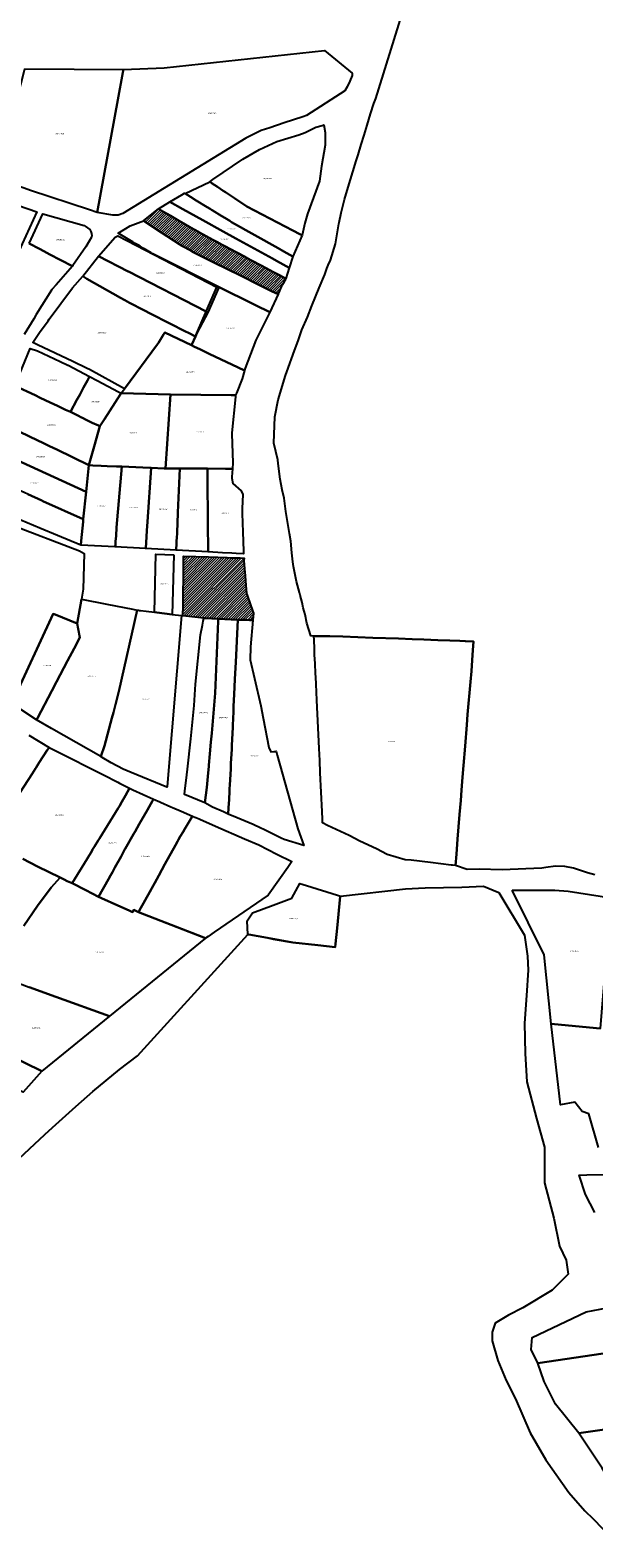
# Model space of a CAD drawing. Units: metres. Extents: x 496468 to 536439, y 9936248 to 9975432.
# Drawn here: x 500405 to 500722, y 9957571 to 9958420 of the extents above; entities that cross this region are included whole.
import ezdxf
from ezdxf.enums import TextEntityAlignment as Align

# ---------------------------------------------------------------- set-up
doc = ezdxf.new("R2010")
doc.units = ezdxf.units.M
doc.header["$MEASUREMENT"] = 0
for name, color, linetype in [('BRA_LOS_CHILLOS', 6, 'Continuous'), ('CLAVE_LOS_CHILLOS', 7, 'Continuous'), ('LOTE_LOS_CHILLOS', 5, 'Continuous')]:
    doc.layers.add(name, color=color, linetype=linetype)
doc.styles.add('Arial', font='arial.ttf')
pattern_1 = [(45, (523109.0148, 9967473.5945), (-0.70710678, 0.70710678), [])]

msp = doc.modelspace()

# ---------------------------------------------------------------- hatches: boundary and pattern name
at = {"layer": 'BRA_LOS_CHILLOS', "linetype": 'Continuous', "lineweight": 13}
h = msp.add_hatch(dxfattribs=at)
h.set_pattern_fill('_USER', color=6, style=0)
h.set_pattern_definition(pattern_1)
h.paths.add_polyline_path([(500544.6299, 9958271.6357), (500544.5239, 9958271.3529), (500544.5121, 9958271.3215), (500540.8421, 9958273.1269), (500536.6913, 9958275.1688), (500533.2287, 9958276.872), (500523.5947, 9958281.6111), (500507.9495, 9958289.4667), (500497.0823, 9958294.9233), (500495.3147, 9958295.8799), (500495.3121, 9958295.8813), (500490.2671, 9958298.6115), (500488.6947, 9958299.4625), (500478.5275, 9958306.1455), (500468.5815, 9958312.6831), (500468.8071, 9958312.8649), (500477.0585, 9958319.5171), (500479.6037, 9958318.0317), (500484.0249, 9958315.4543), (500489.6399, 9958312.1807), (500489.9801, 9958311.9825), (500496.7289, 9958308.0489), (500497.9217, 9958307.3595), (500500.1366, 9958306.0794), (500500.2083, 9958306.0379), (500507.6823, 9958302.0511), (500509.8965, 9958300.8719), (500512.9509, 9958299.2451), (500515.2063, 9958298.0441), (500517.3417, 9958296.9053), (500525.4665, 9958292.5725), (500528.8131, 9958290.7914), (500529.8393, 9958290.2453), (500534.6235, 9958287.6991), (500534.9709, 9958287.5141), (500539.9197, 9958284.8789), (500541.5855, 9958283.9893), (500542.6299, 9958283.4315), (500542.6445, 9958283.4237), (500545.2831, 9958281.9999), (500547.3891, 9958280.8635), (500548.3787, 9958280.3199), (500548.5519, 9958279.9663), (500548.6899, 9958279.6849), (500548.4713, 9958279.3035), (500548.2747, 9958278.9609), (500547.9383, 9958278.3923), (500547.3891, 9958277.4541), (500546.9135, 9958276.6813), (500546.4013, 9958275.8417), (500545.9711, 9958274.9741), (500545.6455, 9958274.2173), (500545.3289, 9958273.2199), (500544.9059, 9958272.2845)])
h = msp.add_hatch(dxfattribs=at)
h.set_pattern_fill('_USER', color=6, style=0)
h.set_pattern_definition(pattern_1)
h.paths.add_polyline_path([(500530.7075, 9958091.5799), (500530.2695, 9958087.7477), (500528.4103, 9958087.7365), (500526.4752, 9958087.799), (500523.177, 9958087.9055), (500522.1691, 9958087.9381), (500521.7485, 9958087.9565), (500510.6899, 9958088.4411), (500503.5567, 9958088.7537), (500502.6889, 9958088.8473), (500490.8801, 9958090.1201), (500490.9951, 9958096.0667), (500491.0013, 9958103.8557), (500491.1527, 9958110.5757), (500491.2425, 9958123.8395), (500505.2167, 9958123.2831), (500515.8321, 9958122.9667), (500518.2861, 9958122.8935), (500519.7369, 9958122.8502), (500523.0227, 9958122.7521), (500525.3329, 9958122.6833), (500525.2543, 9958121.2167), (500525.6141, 9958116.5401), (500525.8907, 9958112.9433), (500526.1267, 9958109.8765), (500526.6769, 9958102.7233), (500527.0271, 9958101.7552), (500528.7899, 9958096.8813), (500530.1213, 9958093.2007)])

# ---------------------------------------------------------------- linework, layer by layer
at = {"layer": 'BRA_LOS_CHILLOS', "flags": 128}
for points in [[(500544.5239, 9958271.3529), (500544.5121, 9958271.3215), (500540.8421, 9958273.1269), (500536.6913, 9958275.1688), (500533.2287, 9958276.872), (500523.5947, 9958281.6111), (500507.9495, 9958289.4667), (500497.0823, 9958294.9233), (500495.3147, 9958295.8799), (500495.3121, 9958295.8813), (500490.2671, 9958298.6115), (500488.6947, 9958299.4625), (500478.5275, 9958306.1455), (500468.5815, 9958312.6831), (500468.8071, 9958312.8649), (500477.0585, 9958319.5171), (500479.6037, 9958318.0317), (500484.0249, 9958315.4543), (500489.6399, 9958312.1807), (500489.9801, 9958311.9825), (500496.7289, 9958308.0489), (500497.9217, 9958307.3595), (500500.1366, 9958306.0794), (500500.2083, 9958306.0379), (500507.6823, 9958302.0511), (500509.8965, 9958300.8719), (500512.9509, 9958299.2451), (500515.2063, 9958298.0441), (500517.3417, 9958296.9053), (500525.4665, 9958292.5725), (500528.8131, 9958290.7914), (500529.8393, 9958290.2453), (500534.6235, 9958287.6991), (500534.9709, 9958287.5141), (500539.9197, 9958284.8789), (500541.5855, 9958283.9893), (500542.6299, 9958283.4315), (500542.6445, 9958283.4237), (500545.2831, 9958281.9999), (500547.3891, 9958280.8635), (500548.3787, 9958280.3199), (500548.5519, 9958279.9663), (500548.6899, 9958279.6849), (500548.4713, 9958279.3035), (500548.2747, 9958278.9609), (500547.9383, 9958278.3923), (500547.3891, 9958277.4541), (500546.9135, 9958276.6813), (500546.4013, 9958275.8417), (500545.9711, 9958274.9741), (500545.6455, 9958274.2173), (500545.3289, 9958273.2199), (500544.9059, 9958272.2845), (500544.6299, 9958271.6357)], [(500530.2695, 9958087.7477), (500528.4103, 9958087.7365), (500526.4752, 9958087.799), (500523.177, 9958087.9055), (500522.1691, 9958087.9381), (500521.7485, 9958087.9565), (500510.6899, 9958088.4411), (500503.5567, 9958088.7537), (500502.6889, 9958088.8473), (500490.8801, 9958090.1201), (500490.9951, 9958096.0667), (500491.0013, 9958103.8557), (500491.1527, 9958110.5757), (500491.2425, 9958123.8395), (500505.2167, 9958123.2831), (500515.8321, 9958122.9667), (500518.2861, 9958122.8935), (500519.7369, 9958122.8502), (500523.0227, 9958122.7521), (500525.3329, 9958122.6833), (500525.2543, 9958121.2167), (500525.6141, 9958116.5401), (500525.8907, 9958112.9433), (500526.1267, 9958109.8765), (500526.6769, 9958102.7233), (500527.0271, 9958101.7552), (500528.7899, 9958096.8813), (500530.1213, 9958093.2007), (500530.7075, 9958091.5799)]]:
    msp.add_lwpolyline(points, close=True, dxfattribs=at)
at = {"layer": 'LOTE_LOS_CHILLOS'}
for points in [[(500723.0489, 9957944.2861), (500718.9243, 9957945.3725), (500717.2695, 9957945.8977), (500711.0795, 9957947.8621), (500706.1755, 9957948.8061), (500700.8601, 9957949.0285), (500695.4687, 9957948.2911), (500693.0839, 9957948.0069), (500670.8763, 9957946.9551), (500657.8905, 9957947.3735), (500650.9963, 9957947.2809), (500644.5539, 9957949.3815), (500644.5031, 9957949.3981), (500645.0483, 9957955.8783), (500645.6617, 9957964.3175), (500646.7579, 9957978.1779), (500647.4197, 9957986.1007), (500647.8727, 9957991.9053), (500648.4583, 9957999.2055), (500648.9527, 9958005.7579), (500649.8927, 9958016.7609), (500650.8485, 9958028.7199), (500651.2975, 9958034.5445), (500651.8664, 9958040.7314), (500652.4325, 9958046.7947), (500652.8793, 9958052.8833), (500653.4473, 9958059.0325), (500653.9709, 9958065.0589), (500654.2945, 9958070.7529), (500654.6647, 9958075.6817), (500650.1789, 9958075.8763), (500649.8539, 9958075.8903), (500646.8387, 9958076.0211), (500645.2142, 9958076.0791), (500641.2603, 9958076.2203), (500634.5221, 9958076.4613), (500626.5979, 9958076.7451), (500620.0157, 9958077.0045), (500612.4407, 9958077.2993), (500597.9133, 9958077.8245), (500589.3633, 9958078.1655), (500580.9995, 9958078.5227), (500573.5819, 9958078.6929), (500565.413, 9958078.7556), (500564.7207, 9958078.7609), (500562.9503, 9958078.7745), (500560.7717, 9958085.9817), (500559.6565, 9958090.8693), (500558.7067, 9958094.5715), (500557.9747, 9958097.6709), (500556.8753, 9958101.7829), (500556.4899, 9958103.2247), (500554.9381, 9958109.4757), (500553.1819, 9958117.9875), (500552.8839, 9958120.5809), (500552.3019, 9958125.6465), (500551.6323, 9958132.2487), (500550.8863, 9958136.5141), (500548.9389, 9958148.9635), (500547.9599, 9958156.3677), (500546.8437, 9958161.2165), (500545.6769, 9958167.1293), (500544.6153, 9958176.0549), (500544.3893, 9958177.9545), (500542.1091, 9958187.4269), (500542.7145, 9958202.2531), (500544.5077, 9958211.8375), (500548.7195, 9958225.5175), (500549.3803, 9958227.6635), (500553.8291, 9958239.6061), (500555.7683, 9958245.1517), (500557.9303, 9958251.3147), (500561.0647, 9958258.4707), (500563.5193, 9958264.8157), (500567.7055, 9958274.9541), (500570.7599, 9958282.4461), (500571.8769, 9958285.8165), (500572.8049, 9958287.7891), (500574.1125, 9958290.5689), (500576.8799, 9958299.7199), (500578.6923, 9958310.9109), (500578.8427, 9958311.8399), (500580.1231, 9958317.1699), (500581.9505, 9958324.7009), (500583.5117, 9958329.8383), (500588.5456, 9958346.4056), (500589.5925, 9958349.8511), (500591.3519, 9958355.7805), (500592.9947, 9958360.9251), (500594.6391, 9958366.5837), (500596.6287, 9958372.9083), (500598.4521, 9958378.8635), (500599.4875, 9958381.7001), (500614.3037, 9958428.7983)], [(500404.1591, 9958299.9679), (500410.0101, 9958296.8401), (500414.5539, 9958294.4111), (500415.3601, 9958293.9801), (500428.5401, 9958287.0701), (500419.3301, 9958276.6701), (500416.9801, 9958274.0101), (500416.7501, 9958273.6301), (500408.1601, 9958259.8701), (500406.7201, 9958257.4801), (500401.3901, 9958248.6501)], [(500396.1873, 9958219.7013), (500407.5001, 9958214.3701), (500410.4457, 9958212.9819), (500416.0663, 9958210.3333), (500420.1047, 9958208.4301), (500424.7421, 9958206.2447), (500427.3955, 9958204.9943), (500431.9911, 9958202.7379), (500433.2701, 9958202.1101), (500434.5591, 9958201.4811), (500435.6417, 9958200.9527), (500436.7243, 9958200.4245), (500439.7113, 9958198.9669), (500443.2749, 9958197.2921), (500443.9601, 9958196.9701), (500440.7745, 9958185.5761), (500437.8401, 9958175.0801), (500419.7361, 9958183.7807), (500415.6801, 9958185.7301), (500412.2101, 9958187.4001), (500411.8953, 9958187.5509), (500409.1001, 9958188.8901), (500398.8901, 9958193.8001)], [(500403.3339, 9958158.7013), (500411.2735, 9958155.1247), (500411.9401, 9958154.8243), (500434.6961, 9958144.5733), (500434.5401, 9958143.0601), (500433.4401, 9958132.3801), (500433.2305, 9958129.8895), (500420.1101, 9958135.3301), (500410.1501, 9958139.4601), (500381.4701, 9958151.5401)], [(500404.0201, 9958022.8401), (500415.4401, 9958016.0231), (500415.1673, 9958015.6079), (500414.3801, 9958014.4101), (500409.8501, 9958007.4001), (500408.0501, 9958004.6101), (500407.7401, 9958004.1401), (500406.7301, 9958002.5701), (500405.8401, 9958001.2001), (500398.8801, 9957990.4301)], [(500398.8801, 9957990.4301), (500405.8401, 9958001.2001), (500406.7301, 9958002.5701), (500407.7401, 9958004.1401), (500408.0501, 9958004.6101), (500409.8501, 9958007.4001), (500414.3801, 9958014.4101), (500415.1673, 9958015.6079), (500415.4401, 9958016.0231), (500424.7631, 9958011.2979), (500428.1671, 9958009.5725), (500436.9895, 9958005.1011), (500442.3443, 9958002.3869), (500446.0479, 9958000.5099), (500454.1239, 9957996.4167), (500455.0607, 9957995.9417), (500460.7719, 9957993.0471), (500458.4393, 9957988.9281), (500456.4301, 9957985.3801), (500455.2137, 9957983.2255), (500455.0001, 9957982.9201), (500454.2585, 9957981.7101), (500443.8295, 9957964.6925), (500443.1293, 9957963.5499), (500441.0133, 9957960.0971), (500439.9619, 9957958.3817), (500439.4363, 9957957.5239), (500436.8081, 9957953.2353), (500428.3391, 9957939.4161), (500425.6801, 9957940.7101), (500423.9201, 9957941.5701), (500421.7001, 9957942.6501), (500408.8301, 9957948.8601), (500400.6801, 9957953.2701)], [(500400.6801, 9957953.2701), (500408.8301, 9957948.8601), (500421.7001, 9957942.6501), (500416.5601, 9957937.0301), (500408.8201, 9957926.7901), (500401.1701, 9957915.5001)], [(500401.1701, 9957915.5001), (500408.8201, 9957926.7901), (500416.5601, 9957937.0301), (500421.7001, 9957942.6501), (500423.9201, 9957941.5701), (500425.6801, 9957940.7101), (500428.3391, 9957939.4161), (500436.1601, 9957935.6101), (500443.2301, 9957931.7501), (500445.0145, 9957930.9805), (500454.2201, 9957927.0101), (500460.4794, 9957924.1076), (500462.3501, 9957923.2401), (500463.1001, 9957924.5001), (500465.8201, 9957923.1601), (500503.5803, 9957908.5583), (500449.4237, 9957864.5053), (500419.1796, 9957875.5195), (500404.2504, 9957880.9564)], [(500395.6416, 9957781.7368), (500412.9946, 9957797.8547), (500417.3807, 9957801.9287), (500430.3905, 9957813.6585), (500440.1405, 9957822.0785), (500455.1703, 9957834.4285), (500465.2703, 9957842.2285), (500519.921, 9957902.3403), (500527.4253, 9957910.5945), (500528.0211, 9957910.4874), (500538.4323, 9957908.6161), (500541.6812, 9957908.0322), (500552.7443, 9957906.0437), (500566.9077, 9957904.5281), (500576.6067, 9957903.4921), (500576.7931, 9957905.2815), (500577.7267, 9957914.2351), (500579.5695, 9957931.9119), (500579.5917, 9957932.1255), (500616.3367, 9957936.3455), (500627.3791, 9957936.9095), (500648.0089, 9957937.3325), (500660.3387, 9957937.8965), (500668.9687, 9957934.2585), (500683.4683, 9957910.2087), (500684.9983, 9957898.3787), (500685.3783, 9957890.5087), (500684.5781, 9957876.2689), (500683.4681, 9957860.6289), (500683.7081, 9957843.4889), (500684.7379, 9957827.5691), (500690.0843, 9957806.9391), (500694.7375, 9957790.6993), (500694.6075, 9957770.6193), (500699.9573, 9957750.6595), (500703.1573, 9957734.9895), (500706.7939, 9957727.0885), (500707.9219, 9957719.1919), (500699.0383, 9957710.1675), (500682.3993, 9957700.1559), (500674.4323, 9957696.0665), (500666.8175, 9957691.6297), (500665.0875, 9957686.4497), (500665.2073, 9957681.6197), (500668.2573, 9957670.5597), (500673.1271, 9957659.2399), (500678.3971, 9957648.9499), (500686.6469, 9957629.8801), (500695.4467, 9957614.6001), (500708.4165, 9957596.1903), (500717.3963, 9957585.8803), (500722.1263, 9957581.3103), (500732.4361, 9957570.6305)], [(500725.1607, 9957790.5099), (500719.6265, 9957809.5389), (500715.9671, 9957810.8145), (500711.6781, 9957816.1691), (500703.5933, 9957814.5923), (500698.4085, 9957860.2375), (500712.2065, 9957858.9591), (500726.0045, 9957857.6805)], [(500723.0229, 9957753.9015), (500717.7069, 9957764.0553), (500714.2037, 9957775.0339), (500718.5637, 9957775.1258), (500728.2451, 9957775.3299)]]:
    msp.add_lwpolyline(points, dxfattribs=at)
for points in [[(500474.4401, 9958327.4401), (500456.9701, 9958316.7701), (500454.4001, 9958315.9601), (500452.5301, 9958315.8001), (500451.2701, 9958315.7901), (500442.5301, 9958317.4201), (500454.2001, 9958380.9001), (500457.0201, 9958396.2601), (500457.2661, 9958398.0213), (500480.3167, 9958398.8659), (500570.5641, 9958408.5779), (500586.2311, 9958395.8553), (500586.1801, 9958394.6101), (500585.0101, 9958391.4201), (500583.5101, 9958388.1001), (500582.0801, 9958385.9701), (500560.5001, 9958372.0101), (500558.4801, 9958371.2401), (500547.8821, 9958367.9339), (500539.7709, 9958365.1709), (500534.9541, 9958363.5301), (500526.2401, 9958359.3201)], [(500454.2001, 9958380.9001), (500442.5301, 9958317.4201), (500438.2401, 9958318.8401), (500404.9351, 9958329.8551), (500401.3201, 9958331.0501), (500385.7379, 9958336.3699), (500387.3401, 9958342.5601), (500388.2301, 9958346.0401), (500390.0401, 9958353.0301), (500390.6001, 9958355.2001), (500394.1301, 9958368.9101), (500397.3701, 9958381.4901), (500401.5401, 9958397.6301), (500401.7157, 9958398.3459), (500457.2661, 9958398.0213), (500457.0201, 9958396.2601)], [(500567.8307, 9958334.9719), (500561.0897, 9958316.6399), (500559.5215, 9958311.3575), (500558.0163, 9958304.5877), (500556.7145, 9958305.2605), (500552.7699, 9958307.299), (500526.8293, 9958320.7051), (500519.833, 9958325.3987), (500514.7723, 9958328.7938), (500513.4563, 9958329.6767), (500510.3585, 9958331.7549), (500507.3645, 9958333.7635), (500506.1139, 9958334.6023), (500505.9345, 9958334.7227), (500507.7671, 9958335.9693), (500524.6651, 9958347.4651), (500534.0101, 9958352.9401), (500543.8337, 9958357.3169), (500556.0867, 9958361.1855), (500559.7945, 9958362.5155), (500565.4189, 9958365.2273), (500565.8325, 9958365.4257), (500565.8375, 9958365.4281), (500569.2855, 9958366.4533), (500570.3233, 9958366.7619), (500570.9883, 9958362.5023), (500570.9447, 9958355.4065), (500568.9735, 9958343.4027)], [(500558.0163, 9958304.5877), (500552.7801, 9958292.6001), (500547.6646, 9958295.4791), (500544.5001, 9958297.2601), (500518.2679, 9958312.0029), (500517.2901, 9958312.6001), (500514.5201, 9958314.2901), (500512.7101, 9958315.4001), (500507.3951, 9958318.6551), (500506.8701, 9958318.9801), (500506.2501, 9958319.3601), (500504.5301, 9958320.4101), (500498.2901, 9958324.2301), (500495.0301, 9958326.2301), (500492.1201, 9958328.0001), (500505.9345, 9958334.7227), (500506.1139, 9958334.6023), (500507.3645, 9958333.7635), (500510.3585, 9958331.7549), (500513.4563, 9958329.6767), (500514.7723, 9958328.7938), (500519.833, 9958325.3987), (500526.8293, 9958320.7051), (500552.7699, 9958307.299), (500556.7145, 9958305.2605)], [(500393.4101, 9958284.4301), (500391.6901, 9958280.6301), (500382.6101, 9958283.9601), (500377.8601, 9958285.7001), (500354.1501, 9958294.4101), (500356.4101, 9958298.3601), (500358.2901, 9958301.6501), (500358.9801, 9958302.8501), (500362.7801, 9958309.4901), (500367.7501, 9958318.1901), (500374.2301, 9958329.5101), (500388.7701, 9958324.5301), (500392.7701, 9958323.1601), (500408.4701, 9958317.7701), (500400.2901, 9958299.6801), (500394.9201, 9958287.7801), (500394.2701, 9958286.3401)], [(500550.7801, 9958286.1501), (500548.9001, 9958280.1101), (500548.3787, 9958280.3199), (500547.3891, 9958280.8635), (500545.2831, 9958281.9999), (500542.6445, 9958283.4237), (500542.6299, 9958283.4315), (500541.5855, 9958283.9893), (500539.9197, 9958284.8789), (500534.9709, 9958287.5141), (500534.6235, 9958287.6991), (500529.8393, 9958290.2453), (500528.8131, 9958290.7914), (500525.4665, 9958292.5725), (500517.3417, 9958296.9053), (500515.2063, 9958298.0441), (500512.9509, 9958299.2451), (500509.8965, 9958300.8719), (500507.6823, 9958302.0511), (500500.2083, 9958306.0379), (500500.1366, 9958306.0794), (500497.9217, 9958307.3595), (500496.7289, 9958308.0489), (500489.9801, 9958311.9825), (500489.6399, 9958312.1807), (500484.0249, 9958315.4543), (500479.6037, 9958318.0317), (500477.0585, 9958319.5171), (500477.0501, 9958319.5401), (500483.4701, 9958323.3201), (500490.8525, 9958319.2475), (500502.0709, 9958313.0489), (500513.6101, 9958306.6801), (500520.6301, 9958302.8001), (500541.3101, 9958291.3901), (500544.8669, 9958289.4241), (500545.6701, 9958288.9801)], [(500552.7801, 9958292.6001), (500550.7801, 9958286.1501), (500545.6701, 9958288.9801), (500544.8669, 9958289.4241), (500541.3101, 9958291.3901), (500520.6301, 9958302.8001), (500513.6101, 9958306.6801), (500502.0709, 9958313.0489), (500490.8525, 9958319.2475), (500483.4701, 9958323.3201), (500487.9601, 9958325.9601), (500490.3101, 9958327.3401), (500491.7901, 9958328.2101), (500492.1201, 9958328.0001), (500495.0301, 9958326.2301), (500498.2901, 9958324.2301), (500504.5301, 9958320.4101), (500506.2501, 9958319.3601), (500506.8701, 9958318.9801), (500507.3951, 9958318.6551), (500512.7101, 9958315.4001), (500514.5201, 9958314.2901), (500517.2901, 9958312.6001), (500518.2679, 9958312.0029), (500544.5001, 9958297.2601), (500547.6646, 9958295.4791)], [(500404.1591, 9958299.9679), (500411.8201, 9958316.6201), (500435.2201, 9958310.0801), (500435.7901, 9958309.7301), (500437.0601, 9958308.8301), (500438.2901, 9958307.8501), (500439.0001, 9958306.5901), (500439.3201, 9958305.5101), (500439.4201, 9958304.1601), (500439.3401, 9958303.5501), (500438.0401, 9958301.3101), (500436.1901, 9958298.1001), (500428.8301, 9958287.4901), (500428.5401, 9958287.0701), (500415.3601, 9958293.9801), (500414.5539, 9958294.4111), (500410.0101, 9958296.8401)], [(500544.5121, 9958271.3215), (500539.7501, 9958261.2301), (500531.7515, 9958265.2131), (500510.2101, 9958275.9401), (500476.1633, 9958293.0367), (500473.5655, 9958294.3411), (500473.0301, 9958294.6101), (500468.4701, 9958297.3201), (500466.7101, 9958298.3601), (500465.7401, 9958298.9301), (500463.9501, 9958300.0001), (500462.5199, 9958300.8499), (500461.8601, 9958301.2401), (500454.2601, 9958305.7601), (500458.6001, 9958308.3701), (500461.1601, 9958309.9101), (500468.5815, 9958312.6831), (500478.5275, 9958306.1455), (500488.6947, 9958299.4625), (500490.2671, 9958298.6115), (500495.3121, 9958295.8813), (500495.3147, 9958295.8799), (500497.0823, 9958294.9233), (500507.9495, 9958289.4667), (500523.5947, 9958281.6111), (500533.2287, 9958276.872), (500536.6913, 9958275.1688), (500540.8421, 9958273.1269)], [(500544.5239, 9958271.3529), (500544.5121, 9958271.3215), (500540.8421, 9958273.1269), (500536.6913, 9958275.1688), (500533.2287, 9958276.872), (500523.5947, 9958281.6111), (500507.9495, 9958289.4667), (500497.0823, 9958294.9233), (500495.3147, 9958295.8799), (500495.3121, 9958295.8813), (500490.2671, 9958298.6115), (500488.6947, 9958299.4625), (500478.5275, 9958306.1455), (500468.5815, 9958312.6831), (500468.8071, 9958312.8649), (500477.0585, 9958319.5171), (500479.6037, 9958318.0317), (500484.0249, 9958315.4543), (500489.6399, 9958312.1807), (500489.9801, 9958311.9825), (500496.7289, 9958308.0489), (500497.9217, 9958307.3595), (500500.1366, 9958306.0794), (500500.2083, 9958306.0379), (500507.6823, 9958302.0511), (500509.8965, 9958300.8719), (500512.9509, 9958299.2451), (500515.2063, 9958298.0441), (500517.3417, 9958296.9053), (500525.4665, 9958292.5725), (500528.8131, 9958290.7914), (500529.8393, 9958290.2453), (500534.6235, 9958287.6991), (500534.9709, 9958287.5141), (500539.9197, 9958284.8789), (500541.5855, 9958283.9893), (500542.6299, 9958283.4315), (500542.6445, 9958283.4237), (500545.2831, 9958281.9999), (500547.3891, 9958280.8635), (500548.3787, 9958280.3199), (500548.5519, 9958279.9663), (500548.6899, 9958279.6849), (500548.4713, 9958279.3035), (500548.2747, 9958278.9609), (500547.9383, 9958278.3923), (500547.3891, 9958277.4541), (500546.9135, 9958276.6813), (500546.4013, 9958275.8417), (500545.9711, 9958274.9741), (500545.6455, 9958274.2173), (500545.3289, 9958273.2199), (500544.9059, 9958272.2845), (500544.6299, 9958271.6357)], [(500509.9532, 9958275.3492), (500510.9799, 9958274.8167), (500504.8627, 9958261.1221), (500503.9663, 9958261.5821), (500460.1275, 9958284.0786), (500459.8863, 9958284.2024), (500443.2867, 9958292.7207), (500452.7023, 9958303.5799), (500454.1717, 9958304.2811)], [(500498.7501, 9958249.3301), (500497.9313, 9958247.5633), (500493.9701, 9958249.5301), (500492.3277, 9958250.3669), (500483.4901, 9958254.8701), (500472.3901, 9958260.5301), (500469.1201, 9958262.2001), (500460.4401, 9958266.6301), (500459.8201, 9958266.9801), (500455.6601, 9958269.3401), (500436.7651, 9958280.0815), (500434.3401, 9958281.4601), (500443.2867, 9958292.7207), (500459.8863, 9958284.2024), (500460.1275, 9958284.0786), (500503.9663, 9958261.5821), (500504.8627, 9958261.1221)], [(500492.3277, 9958250.3669), (500493.9701, 9958249.5301), (500497.9313, 9958247.5633), (500495.8301, 9958243.0301), (500495.6301, 9958242.5901), (500480.6223, 9958249.7555), (500479.8801, 9958248.5601), (500477.6037, 9958244.8933), (500477.0679, 9958244.0303), (500476.5401, 9958243.1801), (500457.9401, 9958218.0901), (500438.1501, 9958228.8501), (500436.8101, 9958229.4901), (500428.8101, 9958233.3401), (500408.9501, 9958242.9001), (500406.2881, 9958244.1815), (500409.9801, 9958249.8101), (500414.8743, 9958256.3853), (500415.5191, 9958257.2515), (500428.6297, 9958274.8651), (500434.3401, 9958281.4601), (500436.7651, 9958280.0815), (500455.6601, 9958269.3401), (500459.8201, 9958266.9801), (500460.4401, 9958266.6301), (500469.1201, 9958262.2001), (500472.3901, 9958260.5301), (500483.4901, 9958254.8701)], [(500525.5601, 9958228.6401), (500525.4805, 9958228.3457), (500521.9631, 9958230.0253), (500505.6401, 9958237.8201), (500500.3001, 9958240.3701), (500497.3723, 9958241.7619), (500495.6301, 9958242.5901), (500495.8301, 9958243.0301), (500497.9313, 9958247.5633), (500498.7501, 9958249.3301), (500502.2657, 9958257.6777), (500503.6001, 9958260.7401), (500503.9663, 9958261.5821), (500509.9532, 9958275.3492), (500510.2101, 9958275.9401), (500531.7515, 9958265.2131), (500539.7501, 9958261.2301), (500532.3601, 9958246.2601), (500532.0001, 9958245.3601), (500525.8601, 9958229.7501)], [(500521.0101, 9958215.6801), (500520.5401, 9958214.5201), (500518.1089, 9958214.5422), (500483.7773, 9958214.8545), (500456.0545, 9958215.5919), (500456.5901, 9958216.3001), (500457.3701, 9958217.3401), (500457.9401, 9958218.0901), (500476.5401, 9958243.1801), (500477.0679, 9958244.0303), (500477.6037, 9958244.8933), (500479.8801, 9958248.5601), (500480.6223, 9958249.7555), (500495.6301, 9958242.5901), (500497.3723, 9958241.7619), (500500.3001, 9958240.3701), (500505.6401, 9958237.8201), (500521.9631, 9958230.0253), (500525.4805, 9958228.3457), (500524.2101, 9958223.6401)], [(500431.1201, 9958211.7501), (500427.3955, 9958204.9943), (500424.7421, 9958206.2447), (500420.1047, 9958208.4301), (500416.0663, 9958210.3333), (500410.4457, 9958212.9819), (500407.5001, 9958214.3701), (500396.1873, 9958219.7013), (500404.7301, 9958240.7501), (500408.8801, 9958239.5201), (500421.7101, 9958233.4401), (500425.9301, 9958231.4501), (500426.1901, 9958231.3201), (500438.2157, 9958224.9943), (500437.1901, 9958223.0801), (500436.9655, 9958222.6609), (500434.8519, 9958218.7159), (500434.2853, 9958217.6581), (500432.6657, 9958214.6351)], [(500446.5667, 9958201.0011), (500443.9601, 9958196.9701), (500443.2749, 9958197.2921), (500439.7113, 9958198.9669), (500436.7243, 9958200.4245), (500435.6417, 9958200.9527), (500434.5591, 9958201.4811), (500433.2701, 9958202.1101), (500431.9911, 9958202.7379), (500427.3955, 9958204.9943), (500431.1201, 9958211.7501), (500432.6657, 9958214.6351), (500434.2853, 9958217.6581), (500434.8519, 9958218.7159), (500436.9655, 9958222.6609), (500437.1901, 9958223.0801), (500438.2157, 9958224.9943), (500442.5201, 9958222.7301), (500454.5601, 9958216.3801), (500456.0545, 9958215.5919), (500455.6901, 9958215.1101)], [(500483.7773, 9958214.8545), (500481.0801, 9958173.1529), (500480.2101, 9958173.1901), (500473.0153, 9958173.4959), (500472.2101, 9958173.5301), (500456.4175, 9958174.2033), (500454.8501, 9958174.2701), (500453.3801, 9958174.3301), (500448.2301, 9958174.5501), (500444.7101, 9958174.7001), (500440.0369, 9958174.8997), (500437.8401, 9958175.0801), (500440.7745, 9958185.5761), (500443.9601, 9958196.9701), (500446.5667, 9958201.0011), (500455.6901, 9958215.1101), (500456.0545, 9958215.5919)], [(500519.0001, 9958176.3401), (500518.7301, 9958172.9901), (500517.9777, 9958172.9934), (500504.7649, 9958173.0505), (500489.0801, 9958173.1183), (500481.0801, 9958173.1529), (500483.7773, 9958214.8545), (500518.1089, 9958214.5422), (500520.5401, 9958214.5201), (500520.4501, 9958213.6001), (500518.3701, 9958193.2501), (500518.3901, 9958192.6601)], [(500437.8401, 9958175.0801), (500436.2841, 9958159.9829), (500382.0417, 9958184.8223), (500387.8301, 9958199.1101), (500390.3301, 9958197.9151), (500395.6901, 9958195.3401), (500398.8901, 9958193.8001), (500409.1001, 9958188.8901), (500411.8953, 9958187.5509), (500412.2101, 9958187.4001), (500415.6801, 9958185.7301), (500419.7361, 9958183.7807)], [(500436.2841, 9958159.9829), (500434.6961, 9958144.5733), (500411.9401, 9958154.8243), (500411.2735, 9958155.1247), (500403.3339, 9958158.7013), (500401.7727, 9958159.4045), (500388.9669, 9958165.1731), (500388.3515, 9958165.4505), (500383.1813, 9958167.7795), (500382.9235, 9958167.8957), (500380.6723, 9958168.9097), (500380.0501, 9958169.1901), (500379.3785, 9958169.5259), (500377.8133, 9958170.3085), (500375.9067, 9958171.2617), (500381.5101, 9958183.5101), (500382.0417, 9958184.8223)], [(500440.0369, 9958174.8997), (500444.7101, 9958174.7001), (500448.2301, 9958174.5501), (500453.3801, 9958174.3301), (500454.8501, 9958174.2701), (500456.4175, 9958174.2033), (500453.4501, 9958139.8101), (500453.1201, 9958135.1501), (500452.8969, 9958131.9897), (500452.7501, 9958129.9101), (500452.6587, 9958129.4135), (500452.5845, 9958129.0101), (500433.2305, 9958129.8895), (500433.4401, 9958132.3801), (500434.5401, 9958143.0601), (500434.6961, 9958144.5733), (500436.2841, 9958159.9829), (500437.8401, 9958175.0801)], [(500469.9063, 9958128.5105), (500469.8139, 9958128.0407), (500452.5845, 9958129.0101), (500452.6587, 9958129.4135), (500452.7501, 9958129.9101), (500452.8969, 9958131.9897), (500453.1201, 9958135.1501), (500453.4501, 9958139.8101), (500456.4175, 9958174.2033), (500472.2101, 9958173.5301), (500473.0153, 9958173.4959), (500470.9143, 9958143.0973), (500470.5801, 9958138.2601), (500470.0901, 9958131.1701)], [(500487.2101, 9958131.0401), (500486.9899, 9958127.1089), (500469.8139, 9958128.0407), (500469.9063, 9958128.5105), (500470.0901, 9958131.1701), (500470.5801, 9958138.2601), (500470.9143, 9958143.0973), (500473.0153, 9958173.4959), (500480.2101, 9958173.1901), (500481.0801, 9958173.1529), (500489.0801, 9958173.1183), (500488.0501, 9958148.3701), (500487.7947, 9958142.2361), (500487.7209, 9958140.4605), (500487.6701, 9958139.2401), (500487.5869, 9958137.7597), (500487.5145, 9958136.4671), (500487.3923, 9958134.2899), (500487.2801, 9958132.2901)], [(500505.1325, 9958127.3199), (500505.1539, 9958126.1235), (500486.9899, 9958127.1089), (500487.2101, 9958131.0401), (500487.2801, 9958132.2901), (500487.3923, 9958134.2899), (500487.5145, 9958136.4671), (500487.5869, 9958137.7597), (500487.6701, 9958139.2401), (500487.7209, 9958140.4605), (500487.7947, 9958142.2361), (500488.0501, 9958148.3701), (500489.0801, 9958173.1183), (500504.7649, 9958173.0505), (500504.9501, 9958137.5201), (500505.0601, 9958131.3701), (500505.1191, 9958128.0701)], [(500525.0301, 9958126.0901), (500525.0731, 9958125.0429), (500520.7993, 9958125.2747), (500518.3512, 9958125.4075), (500513.0789, 9958125.6935), (500505.1539, 9958126.1235), (500505.1325, 9958127.3199), (500505.1191, 9958128.0701), (500505.0601, 9958131.3701), (500504.9501, 9958137.5201), (500504.7649, 9958173.0505), (500514.8743, 9958173.0068), (500517.9777, 9958172.9934), (500518.7301, 9958172.9901), (500518.3487, 9958168.3752), (500518.3301, 9958168.1501), (500518.396, 9958167.7865), (500518.9501, 9958164.7301), (500523.7501, 9958160.5301), (500524.5201, 9958158.4901), (500524.2501, 9958150.6201), (500524.3101, 9958148.0101), (500524.4501, 9958142.3501), (500524.5601, 9958137.5401), (500525.0085, 9958126.6167)], [(500433.6821, 9958099.5371), (500431.2793, 9958085.7867), (500418.8664, 9958090.799), (500417.7929, 9958091.2325), (500394.6515, 9958041.3518), (500394.4418, 9958040.8998), (500394.3797, 9958040.7659), (500357.5611, 9958065.4057), (500363.0079, 9958077.0126), (500364.4067, 9958079.9935), (500366.4453, 9958084.3377), (500369.7395, 9958091.3575), (500373.0679, 9958098.4501), (500376.0281, 9958104.7582), (500382.435, 9958118.4112), (500387.1601, 9958128.4801), (500393.3501, 9958141.8201), (500432.5647, 9958126.8295), (500435.0975, 9958125.2757), (500434.6593, 9958105.1289)], [(500485.6609, 9958124.4629), (500484.7141, 9958090.8949), (500476.1601, 9958091.9701), (500474.7283, 9958092.1511), (500475.6531, 9958124.9365)], [(500530.2695, 9958087.7477), (500528.4103, 9958087.7365), (500526.4752, 9958087.799), (500523.177, 9958087.9055), (500522.1691, 9958087.9381), (500521.7485, 9958087.9565), (500510.6899, 9958088.4411), (500503.5567, 9958088.7537), (500502.6889, 9958088.8473), (500490.8801, 9958090.1201), (500490.9951, 9958096.0667), (500491.0013, 9958103.8557), (500491.1527, 9958110.5757), (500491.2425, 9958123.8395), (500505.2167, 9958123.2831), (500515.8321, 9958122.9667), (500518.2861, 9958122.8935), (500519.7369, 9958122.8502), (500523.0227, 9958122.7521), (500525.3329, 9958122.6833), (500525.2543, 9958121.2167), (500525.6141, 9958116.5401), (500525.8907, 9958112.9433), (500526.1267, 9958109.8765), (500526.6769, 9958102.7233), (500527.0271, 9958101.7552), (500528.7899, 9958096.8813), (500530.1213, 9958093.2007), (500530.7075, 9958091.5799)], [(500446.6801, 9958016.8601), (500444.6001, 9958010.8101), (500423.8069, 9958022.6329), (500416.8547, 9958026.5859), (500408.3001, 9958031.4501), (500408.8701, 9958032.5301), (500416.8901, 9958047.8201), (500419.5801, 9958052.9401), (500425.8101, 9958064.8251), (500429.4951, 9958071.7651), (500432.7307, 9958077.9195), (500431.8249, 9958082.8301), (500431.2793, 9958085.7867), (500433.6821, 9958099.5371), (500447.8701, 9958096.7301), (500462.6601, 9958093.8401), (500465.0701, 9958093.3701), (500454.7901, 9958047.5601), (500452.8401, 9958040.2001), (500451.6401, 9958035.6501), (500450.8201, 9958032.5301)], [(500481.8901, 9957993.9501), (500481.7501, 9957993.5801), (500461.7197, 9958001.9029), (500457.2501, 9958003.7601), (500450.4701, 9958007.3801), (500445.3901, 9958010.3501), (500444.6001, 9958010.8101), (500446.6801, 9958016.8601), (500450.8201, 9958032.5301), (500451.6401, 9958035.6501), (500452.8401, 9958040.2001), (500454.7901, 9958047.5601), (500465.0701, 9958093.3701), (500465.4401, 9958093.3201), (500465.8501, 9958093.2701), (500466.4501, 9958093.1901), (500466.9401, 9958093.1301), (500470.0701, 9958092.7401), (500474.7283, 9958092.1511), (500476.1601, 9958091.9701), (500484.7141, 9958090.8949), (500490.0133, 9958090.2289)], [(500408.8701, 9958032.5301), (500408.3001, 9958031.4501), (500394.3797, 9958040.7659), (500394.4418, 9958040.8998), (500394.6515, 9958041.3518), (500417.7929, 9958091.2325), (500418.8664, 9958090.799), (500431.2793, 9958085.7867), (500431.8249, 9958082.8301), (500432.7307, 9958077.9195), (500429.4951, 9958071.7651), (500425.8101, 9958064.8251), (500419.5801, 9958052.9401), (500416.8901, 9958047.8201)], [(500504.3323, 9957993.3893), (500503.2025, 9957984.7025), (500491.7671, 9957989.5511), (500491.9875, 9957991.4989), (500492.6507, 9957997.3593), (500493.3691, 9958003.7083), (500495.2969, 9958020.7467), (500497.1011, 9958039.6303), (500497.8619, 9958051.5755), (500500.7551, 9958079.5151), (500501.8547, 9958084.8213), (500502.3415, 9958087.1707), (500502.6889, 9958088.8473), (500503.5567, 9958088.7537), (500510.6899, 9958088.4411), (500510.6381, 9958087.1643), (500508.9897, 9958046.5279), (500507.1453, 9958024.1013), (500506.6627, 9958019.0017), (500506.0647, 9958012.3323), (500505.4881, 9958005.9027), (500505.4335, 9958005.3109), (500505.0987, 9958001.6867), (500504.7113, 9957997.4925)], [(500516.5901, 9957982.0201), (500516.3901, 9957978.3801), (500513.6415, 9957979.6273), (500507.5607, 9957982.3859), (500503.2025, 9957984.7025), (500504.3323, 9957993.3893), (500504.7113, 9957997.4925), (500505.0987, 9958001.6867), (500505.4335, 9958005.3109), (500505.4881, 9958005.9027), (500506.0647, 9958012.3323), (500506.6627, 9958019.0017), (500507.1453, 9958024.1013), (500508.9897, 9958046.5279), (500510.6381, 9958087.1643), (500510.6899, 9958088.4411), (500521.7485, 9958087.9565), (500520.5751, 9958063.9653), (500520.1101, 9958054.4601), (500519.7301, 9958045.8101), (500519.4351, 9958039.2115), (500519.3359, 9958036.9957), (500519.2879, 9958035.9011), (500519.1373, 9958032.4653), (500518.9553, 9958028.2735), (500518.9085, 9958027.2089), (500518.4749, 9958017.3453), (500518.3701, 9958014.9601), (500517.9401, 9958006.9301), (500517.8601, 9958005.5601), (500517.7701, 9958003.8101), (500517.2901, 9957995.0001), (500517.1601, 9957992.6001), (500517.0901, 9957991.3301), (500516.8401, 9957986.6601)], [(500526.4752, 9958087.799), (500528.4103, 9958087.7365), (500530.2695, 9958087.7477), (500530.26, 9958087.6459), (500528.8501, 9958072.5901), (500528.8001, 9958065.2701), (500531.2001, 9958054.9001), (500534.7901, 9958039.3801), (500536.1101, 9958032.5301), (500539.3201, 9958015.8701), (500540.3701, 9958013.5101), (500541.9945, 9958013.7089), (500542.7449, 9958013.7553), (500543.3575, 9958013.7931), (500543.9713, 9958011.5915), (500555.5301, 9957970.1301), (500558.9501, 9957960.6701), (500547.8301, 9957964.0401), (500546.1544, 9957964.8659), (500541.0029, 9957967.4047), (500538.3375, 9957968.7183), (500536.3989, 9957969.6737), (500534.8241, 9957970.4497), (500530.4001, 9957972.6301), (500525.9901, 9957974.4401), (500521.4277, 9957976.3125), (500516.3901, 9957978.3801), (500516.5901, 9957982.0201), (500516.8401, 9957986.6601), (500517.0901, 9957991.3301), (500517.1601, 9957992.6001), (500517.2901, 9957995.0001), (500517.7701, 9958003.8101), (500517.8601, 9958005.5601), (500517.9401, 9958006.9301), (500518.3701, 9958014.9601), (500518.4749, 9958017.3453), (500518.9085, 9958027.2089), (500518.9553, 9958028.2735), (500519.1373, 9958032.4653), (500519.2879, 9958035.9011), (500519.3359, 9958036.9957), (500519.4351, 9958039.2115), (500519.7301, 9958045.8101), (500520.1101, 9958054.4601), (500520.5751, 9958063.9653), (500521.7485, 9958087.9565), (500522.1691, 9958087.9381), (500523.177, 9958087.9055)], [(500564.7207, 9958078.7609), (500573.5821, 9958078.6929), (500580.9995, 9958078.5227), (500589.3633, 9958078.1655), (500597.9133, 9958077.8245), (500612.4407, 9958077.2993), (500620.0157, 9958077.0045), (500626.5979, 9958076.7451), (500634.5221, 9958076.4613), (500641.2603, 9958076.2203), (500646.8387, 9958076.0211), (500649.8539, 9958075.8903), (500650.1789, 9958075.8763), (500654.6647, 9958075.6817), (500654.2945, 9958070.7529), (500653.9709, 9958065.0589), (500653.4473, 9958059.0325), (500652.8793, 9958052.8833), (500652.4325, 9958046.7947), (500651.8657, 9958040.7317), (500651.2975, 9958034.5445), (500650.8485, 9958028.7199), (500649.8927, 9958016.7609), (500648.9527, 9958005.7579), (500648.4585, 9957999.2055), (500647.8727, 9957991.9053), (500647.4197, 9957986.1009), (500646.7579, 9957978.1779), (500645.6617, 9957964.3175), (500645.0483, 9957955.8783), (500644.5031, 9957949.3981), (500642.8483, 9957949.5577), (500642.0129, 9957949.6383), (500630.3825, 9957951.0741), (500619.4497, 9957952.3737), (500616.1687, 9957952.7075), (500605.8885, 9957955.7059), (500599.9247, 9957958.8475), (500590.4979, 9957963.2591), (500584.4897, 9957966.2717), (500572.3655, 9957972.0443), (500569.5359, 9957973.4195), (500569.4901, 9957975.6207), (500569.3331, 9957979.9251), (500568.2947, 9958001.5927), (500567.9375, 9958008.5769), (500567.6927, 9958015.4177), (500566.3121, 9958042.5413), (500565.9307, 9958051.5947), (500565.7829, 9958055.6361), (500565.6629, 9958057.6545), (500565.3259, 9958063.3297), (500565.0989, 9958068.0691), (500564.9355, 9958071.4789), (500564.7851, 9958076.5723)], [(500448.8301, 9957941.7201), (500443.2301, 9957931.7501), (500436.1601, 9957935.6101), (500428.3391, 9957939.4161), (500436.8081, 9957953.2353), (500439.4363, 9957957.5239), (500439.9619, 9957958.3817), (500441.0133, 9957960.0971), (500443.1293, 9957963.5499), (500443.8295, 9957964.6925), (500454.2585, 9957981.7101), (500455.0001, 9957982.9201), (500455.2137, 9957983.2255), (500456.4301, 9957985.3801), (500458.4393, 9957988.9281), (500460.7719, 9957993.0471), (500462.6627, 9957992.1789), (500474.2901, 9957986.8401), (500474.0047, 9957986.3401), (500473.7061, 9957985.8167), (500471.7901, 9957982.4601), (500470.8201, 9957980.7601), (500466.2101, 9957972.6901), (500463.9001, 9957968.6501), (500463.0501, 9957967.1601), (500458.3601, 9957958.9401), (500458.1651, 9957958.6101), (500455.9701, 9957954.6101), (500452.5501, 9957948.4101), (500451.0901, 9957945.7501), (500450.0001, 9957943.8001)], [(500467.2001, 9957925.6501), (500465.8201, 9957923.1601), (500463.1001, 9957924.5001), (500462.3501, 9957923.2401), (500460.4794, 9957924.1076), (500454.2201, 9957927.0101), (500445.0145, 9957930.9805), (500443.2301, 9957931.7501), (500448.8301, 9957941.7201), (500450.0001, 9957943.8001), (500451.0901, 9957945.7501), (500452.5501, 9957948.4101), (500455.9701, 9957954.6101), (500458.1651, 9957958.6101), (500458.3601, 9957958.9401), (500463.0501, 9957967.1601), (500463.9001, 9957968.6501), (500466.2101, 9957972.6901), (500470.8201, 9957980.7601), (500471.7901, 9957982.4601), (500473.7061, 9957985.8167), (500474.0047, 9957986.3401), (500474.2901, 9957986.8401), (500477.7495, 9957985.3357), (500478.2097, 9957985.1357), (500484.0757, 9957982.5849), (500485.0249, 9957982.1723), (500489.8135, 9957980.0899), (500496.1601, 9957977.3301), (500495.8001, 9957976.6101), (500493.6101, 9957972.9301), (500491.9401, 9957970.1301), (500490.9801, 9957968.5101), (500489.3601, 9957965.7901), (500488.3901, 9957964.1701), (500487.7001, 9957962.9101), (500486.6401, 9957960.9701), (500480.7001, 9957950.1401), (500477.2418, 9957943.8281), (500474.9801, 9957939.7001), (500473.3601, 9957936.7301), (500473.1201, 9957936.3001), (500468.6301, 9957928.2201)], [(500504.9803, 9957909.5177), (500503.5803, 9957908.5583), (500499.3091, 9957910.21), (500465.8201, 9957923.1601), (500467.2001, 9957925.6501), (500468.6301, 9957928.2201), (500473.1201, 9957936.3001), (500473.3601, 9957936.7301), (500474.9801, 9957939.7001), (500477.2418, 9957943.8281), (500480.7001, 9957950.1401), (500486.6401, 9957960.9701), (500487.7001, 9957962.9101), (500488.3901, 9957964.1701), (500489.3601, 9957965.7901), (500490.9801, 9957968.5101), (500491.9401, 9957970.1301), (500493.6101, 9957972.9301), (500495.8001, 9957976.6101), (500496.1601, 9957977.3301), (500497.2212, 9957976.8657), (500497.2879, 9957976.8365), (500497.6311, 9957976.6863), (500498.0335, 9957976.5101), (500499.9605, 9957975.6667), (500500.3997, 9957975.4745), (500509.2127, 9957971.6177), (500525.5765, 9957964.4563), (500533.7109, 9957961.1245), (500543.8412, 9957955.9276), (500552.2211, 9957951.6287), (500549.9129, 9957948.3551), (500544.8135, 9957941.1227), (500538.9407, 9957932.7933), (500508.4055, 9957911.8653)], [(500576.7931, 9957905.2815), (500576.6067, 9957903.4921), (500566.9077, 9957904.5281), (500552.7443, 9957906.0437), (500538.4323, 9957908.6161), (500528.0211, 9957910.4874), (500527.4253, 9957910.5945), (500526.9931, 9957918.3265), (500530.0603, 9957922.8265), (500541.6214, 9957927.173), (500552.1695, 9957931.1387), (500556.8203, 9957939.3831), (500560.4237, 9957938.2347), (500577.9365, 9957932.6531), (500579.5917, 9957932.1255), (500579.5695, 9957931.9119), (500577.7267, 9957914.2351)], [(500676.3889, 9957935.5223), (500700.4195, 9957935.4919), (500707.9071, 9957934.9183), (500731.9773, 9957931.2409), (500726.0045, 9957857.6805), (500698.4085, 9957860.2375), (500694.4955, 9957899.0697)], [(500449.4237, 9957864.5053), (500411.3517, 9957833.5361), (500391.6933, 9957843.1827), (500377.6342, 9957850.0816), (500373.0789, 9957852.3169), (500387.6001, 9957887.0201), (500404.2504, 9957880.9564), (500419.1796, 9957875.5195)], [(500411.3517, 9957833.5361), (500400.8363, 9957821.7675), (500380.5103, 9957830.0262), (500365.576, 9957836.0941), (500355.6589, 9957840.1235), (500346.2549, 9957843.9445), (500340.5569, 9957846.2597), (500348.2243, 9957864.5133), (500373.0789, 9957852.3169), (500377.6342, 9957850.0816), (500391.6933, 9957843.1827)], [(500687.1289, 9957676.8163), (500687.7907, 9957683.4513), (500718.0513, 9957698.0319), (500733.8669, 9957700.9837), (500733.8719, 9957704.9927), (500732.6387, 9957716.7683), (500730.5139, 9957722.9309), (500812.7095, 9957734.8773), (500818.9963, 9957687.9861), (500690.8631, 9957669.0215)], [(500690.8631, 9957669.0215), (500818.9963, 9957687.9861), (500824.9077, 9957645.4385), (500714.0745, 9957629.5549), (500700.8055, 9957645.9407), (500694.5345, 9957658.7987)], [(500831.7751, 9957596.6525), (500742.1295, 9957583.0531), (500735.5403, 9957595.6345), (500727.1113, 9957609.8293), (500714.0745, 9957629.5549), (500824.9077, 9957645.4385), (500829.5823, 9957611.7919)]]:
    msp.add_lwpolyline(points, close=True, dxfattribs=at)

# ---------------------------------------------------------------- texts
at = {"layer": 'CLAVE_LOS_CHILLOS', "color": 7, "style": 'Arial'}
for s, p in [('2430307003', (500507.2719, 9958372.7585)), ('2430307002', (500421.5105, 9958361.2908)), ('2430303001', (500538.5973, 9958335.9761)), ('2430303002', (500526.657, 9958313.8844)), ('2430303003', (500518.0763, 9958307.6412)), ('2430302021', (500421.7688, 9958301.5643)), ('2430303005', (500507.8785, 9958295.0695)), ('2430303004', (500514.3488, 9958301.8329)), ('2430303006', (500499.0836, 9958287.2326)), ('2430303040', (500478.1794, 9958282.7889)), ('2430303007', (500470.5571, 9958269.7399)), ('2430303026', (500445.2356, 9958249.15)), ('2430303008', (500517.6125, 9958251.7143)), ('2430303009', (500495.2109, 9958227.0254)), ('2430303025', (500417.2889, 9958222.4704)), ('2430303027', (500441.7244, 9958210.302)), ('2430303024', (500416.709, 9958197.1487)), ('2430303010', (500500.4116, 9958193.2818)), ('2430303032', (500462.7087, 9958192.7796)), ('2430303023', (500410.535, 9958179.3115)), ('2430303033', (500407.205, 9958164.5746)), ('2430303031', (500444.9747, 9958151.3687)), ('2430303030', (500462.958, 9958150.6838)), ('2430303029', (500479.7713, 9958149.6477)), ('2430303038', (500496.5096, 9958149.3475)), ('2430303011', (500514.5683, 9958147.4713)), ('2430303013', (500480.1912, 9958107.6179)), ('2440393006', (500508.7423, 9958104.9078)), ('2430303016', (500414.3411, 9958061.6577)), ('2430303015', (500439.0572, 9958055.6344)), ('2430303014', (500469.8845, 9958042.6954)), ('2440307002', (500502.4069, 9958035.0859)), ('2440307003', (500513.515, 9958032.2621)), ('2440301001', (500608.7907, 9958018.8346)), ('2440307004', (500531.072, 9958010.7017)), ('2440302006', (500421.3476, 9957977.3833)), ('2440302007', (500451.2458, 9957961.6614)), ('2440302008', (500469.5405, 9957954.0773)), ('2440302009', (500510.5618, 9957941.129)), ('2440310002', (500553.1856, 9957919.0264)), ('2440302010', (500443.7703, 9957900.1477)), ('2440401001', (500711.5846, 9957900.745)), ('2440302011', (500408.1249, 9957857.4037))]:
    msp.add_text(s, height=0.635, dxfattribs=at).set_placement(p, align=Align.BOTTOM_CENTER)

doc.saveas('drawing.dxf')
